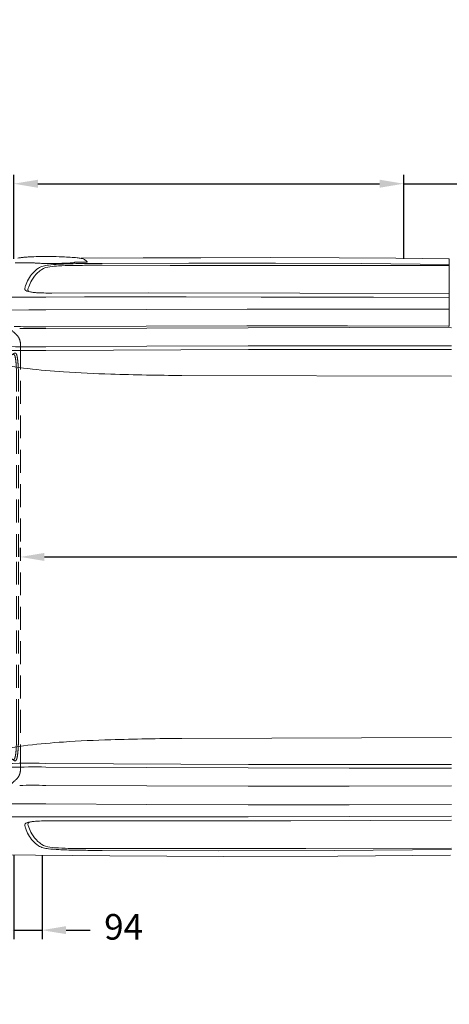
# Model space of a CAD drawing. Units: millimetres. Extents: x 0 to 17320, y 0 to 12230.
# Drawn here: x 5150 to 6577, y 2794 to 6065 of the extents above; entities that cross this region are included whole.
import ezdxf

# ---------------------------------------------------------------- set-up
doc = ezdxf.new("R2010")
doc.units = ezdxf.units.MM
doc.header["$LTSCALE"] = 12
doc.linetypes.add('AUSGEZOGEN', pattern=[0])
doc.linetypes.add('VERDECKT', pattern=[9.525, 6.35, -3.175])
for name, color, linetype in [('100', 7, 'AUSGEZOGEN'), ('101', 7, 'AUSGEZOGEN'), ('102', 7, 'Continuous'), ('132', 7, 'Continuous')]:
    doc.layers.add(name, color=color, linetype=linetype)
doc.styles.get("Standard").update_dxf_attribs({"font": 'romans.shx', "height": 85})
doc.dimstyles.new('ISO-25', dxfattribs={"dimtxt": 2.5, "dimasz": 2.5, "dimexe": 1.25, "dimexo": 0.625, "dimtad": 1, "dimtxsty": 'Standard', "dimcen": 2.5, "dimadec": 0, "dimazin": 0, "dimtfac": 1, "dimtmove": 0, "dimatfit": 3, "dimfxl": 1, "dimarcsym": 0})

# ---------------------------------------------------------------- blocks, each defined once
blk = doc.blocks.new('T31_IT3-IT4-XA4-IT5_IR7_D05')
at = {"layer": '100', "linetype": 'Continuous', "lineweight": 18}
for p, q in [((1593.670562, 992.412336), (1800.262513, 993.693165)), ((1800.262513, 993.693165), (1991.770129, 994.311467)), ((1991.770129, 994.311467), (2221.580247, 994.566281)), ((2221.580247, 994.566281), (2451.395162, 994.006911)), ((2451.395162, 994.006911), (2638.874264, 992.741206)), ((2638.874264, 992.741206), (2814.524625, 991.010952)), ((2817, 768.135722), (2817, 988.511073)), ((1422.172054, 977.314058), (1436.524195, 977.439148)), ((1663.361073, 968.896019), (1889.067092, 968.634294)), ((1663.508516, 975.325931), (1951.266992, 976.4164)), ((1889.067092, 968.634294), (2114.773081, 968.405306)), ((1951.266992, 976.4164), (2239.02763, 976.195398)), ((2114.773081, 968.405306), (2340.479119, 968.210072)), ((2239.02763, 976.195398), (2526.78389, 974.659193)), ((2340.479119, 968.210072), (2817, 968.059055)), ((2526.78389, 974.659193), (2817, 971.76245)), ((1306.742353, 862.991636), (1475.986396, 863.51545)), ((1475.986337, 863.501893), (1604.513813, 863.794782)), ((1496.235928, 876.866875), (1818.515743, 877.477942)), ((1604.513813, 863.794782), (1733.041515, 863.955457)), ((1733.041515, 863.955457), (1943.200018, 863.95285)), ((1818.515743, 877.477942), (2320.156022, 876.613973)), ((1943.200018, 863.95285), (2192.145778, 863.600812)), ((2192.145778, 863.600812), (2441.090977, 862.962844)), ((2320.156022, 876.613973), (2817, 874.999244)), ((2441.090977, 862.962844), (2565.56335, 862.565641)), ((2565.56335, 862.565641), (2817, 861.660817)), ((1363.976429, 820.380566), (1419.978503, 820.499193)), ((1419.978503, 820.499193), (1475.980324, 820.701329)), ((1475.980324, 820.701329), (1810.61189, 822.16338)), ((1810.61189, 822.16338), (2145.244607, 823.369897)), ((2145.244607, 823.369897), (2479.878892, 823.681045)), ((2479.878892, 823.681045), (2817, 822.860205)), ((1475.97744, 758.931561), (1812.107779, 760.644385)), ((1476.013559, 765.058306), (1810.25727, 766.423345)), ((1810.25727, 766.423345), (2144.502101, 767.460283)), ((1812.107779, 760.644385), (2148.240622, 761.702198)), ((2144.502101, 767.460283), (2478.748393, 767.490944)), ((2148.240622, 761.702198), (2484.375035, 761.826311)), ((2478.748393, 767.490944), (2812.992187, 766.195769)), ((2484.375035, 761.826311), (2823.999999, 760.800869)), ((1475.974765, 698.008706), (1812.104441, 699.760849)), ((1476.000339, 685.963422), (2149.972765, 689.074807)), ((1812.104441, 699.760849), (2148.236511, 700.909282)), ((2148.236511, 700.909282), (2484.370029, 701.507346)), ((2149.972765, 689.074807), (2823.952592, 689.54795)), ((2484.370029, 701.507346), (2823.999999, 701.58451)), ((1928.760941, 602.88536), (2823.999999, 600.328412)), ((1928.760941, -602.885872), (2823.999999, -600.328924)), ((1476.000339, -685.963934), (2149.972765, -689.075319)), ((1475.974765, -698.009218), (1812.104373, -699.761362)), ((1812.104373, -699.761362), (2148.23641, -700.909803)), ((2148.23641, -700.909803), (2484.369937, -701.507858)), ((2149.972765, -689.075319), (2823.952592, -689.548462)), ((2484.369937, -701.507858), (2823.999999, -701.584988)), ((1475.97744, -758.932073), (1812.10775, -760.644896)), ((1812.10775, -760.644896), (2148.240583, -761.702707)), ((2148.240583, -761.702707), (2484.37502, -761.826824)), ((2484.37502, -761.826824), (2823.999999, -760.801381)), ((1300.000001, -820.36016), (1389.732523, -820.423305)), ((1389.732523, -820.423305), (1475.980324, -820.701841)), ((1475.980324, -820.701841), (1812.110666, -822.170422)), ((1812.110666, -822.170422), (2148.24197, -823.377918)), ((2148.24197, -823.377918), (2484.375224, -823.677894)), ((2484.375224, -823.677894), (2823.999999, -822.835025)), ((1299.999999, -862.97128), (1475.986396, -863.515962)), ((1475.986396, -863.515964), (1812.116728, -864.005453)), ((1496.231001, -876.859979), (1496.235928, -876.867387)), ((1496.235928, -876.867387), (1761.086243, -877.273718)), ((1761.086243, -877.273718), (2025.941793, -877.175015)), ((1812.116728, -864.005453), (2148.247273, -863.698033)), ((2025.941793, -877.175015), (2290.796937, -876.687933)), ((2148.247273, -863.698033), (2484.376911, -862.841532)), ((2290.796937, -876.687933), (2555.651439, -875.923681)), ((2484.376911, -862.841532), (2823.999999, -861.649814)), ((2555.651439, -875.923681), (2823.999999, -874.973084)), ((1663.361073, -968.896531), (1889.067092, -968.634806)), ((1663.508516, -975.326443), (2049.183427, -976.488669)), ((1889.067092, -968.634806), (2114.773081, -968.405818)), ((2049.183427, -976.488669), (2434.858231, -975.294278)), ((2114.773081, -968.405818), (2340.479119, -968.210584)), ((2340.479119, -968.210584), (2823.999999, -968.057349)), ((2434.858231, -975.294278), (2823.999999, -971.681088)), ((1309.631538, -989.223536), (1688.799547, -993.185783)), ((1688.799547, -993.185783), (2067.984859, -994.790325)), ((2067.984859, -994.790325), (2447.172798, -994.029336)), ((2447.172798, -994.029336), (2820.515012, -990.943211))]:
    blk.add_line(p, q, dxfattribs=at)
for centre, radius, start, end in [((1416.467205, 819.392068), 176.451809, 96.957063, 100.752057), ((1432.514049, 694.456934), 302.4118, 94.893557, 97.10785), ((1454.648422, 438.439586), 559.384149, 93.319392, 94.915493), ((1472.32423, 148.103337), 850.257168, 91.381759, 93.375668), ((1475.752066, 6.083422), 992.318444, 89.67343, 91.381885), ((1468.013861, -315.547875), 1314.00189, 87.701077, 89.415952), ((1456.756283, -692.381143), 1690.987861, 86.171756, 87.832116), ((1545.291203, 621.152622), 374.474457, 84.656246, 86.269417), ((1566.169957, 844.732157), 149.922173, 81.957001, 84.64319), ((1575.438843, 909.786), 84.211409, 77.226386, 82.008452), ((1582.485835, 940.764677), 52.441334, 70.341146, 77.251757), ((1587.812748, 955.690061), 36.59384, 61.532121, 70.333687), ((1592.272194, 963.658717), 27.463322, 38.451065, 61.786317), ((2814.5, 988.511073), 2.5, 0, 89.435623), ((1366.307031, 6687.965827), 5710.925015, 270.084106, 270.560484), ((1508.954843, 874.447434), 102.208527, 123.817777, 137.710956), ((1441.057581, 987.762201), 11.274618, 246.29124, 268.351927), ((1455.123783, 1120.263558), 144.489707, 264.284146, 267.347503), ((1473.439527, 1452.838897), 477.565177, 266.998961, 268.146663), ((1521.673648, 866.373275), 106.424719, 123.593187, 132.376367), ((1479.409285, 920.400772), 47.597386, 104.06645, 125.056167), ((1483.673979, 1754.911529), 779.810921, 268.112887, 269.476268), ((1495.072639, 905.576666), 59.052514, 95.057934, 123.139732), ((1500.197477, 837.859563), 132.716105, 96.585219, 104.111111), ((1492.718778, 2231.60488), 1256.575775, 269.262551, 270.601202), ((1542.450487, 473.839893), 499.179777, 92.609524, 96.611405), ((1534.709434, 628.675492), 338.705371, 92.712324, 97.608037), ((1494.431369, 2258.903479), 1283.856457, 270.511994, 271.947953), ((1577.606547, -163.771214), 1132.306899, 90.78629, 92.983012), ((1602.171249, -611.035724), 1585.682653, 90.669628, 92.980451), ((1513.991429, 1694.750144), 719.364355, 271.918303, 273.495391), ((1549.855464, 1133.065889), 156.546127, 272.9272, 277.356013), ((1621.546546, -2738.435812), 3707.342026, 90.024695, 90.919263), ((1569.259515, 985.877358), 8.094461, 274.529318, 299.743851), ((1530.829089, 4688.505669), 3709.899173, 270.64773, 271.105605), ((1691.47023, -5912.962505), 6888.345188, 90.23258, 90.89695), ((1597.110613, 1296.326896), 317.074056, 270.95811, 272.489696), ((1609.007404, 1016.354789), 36.850472, 272.919375, 274.855568), ((1611.262522, 990.433083), 10.831039, 274.575718, 278.967283), ((1612.661897, 981.539469), 1.828011, 279.092019, 302.926364), ((1613.387495, 980.426971), 0.499826, 302.429538, 38.288599), ((1638.696843, -12068.038428), 13036.957778, 89.891604, 90.082396), ((1531.331428, 860.952074), 128.397276, 151.05311, 162.112753), ((1513.688465, 870.657561), 108.261038, 137.912872, 151.028658), ((1537.847343, 857.757961), 124.643775, 150.245018, 161.4937), ((1521.353919, 867.033814), 105.721467, 132.489639, 150.173118), ((1410.803635, 889.9389), 4.477099, 171.257642, 219.880343), ((1472.398907, 877.229136), 67.364576, 159.891844, 168.534795), ((1414.906541, 893.635896), 9.9982, 221.062606, 242.814833), ((1423.368346, 909.190019), 27.703254, 241.944308, 253.723835), ((1421.013804, 887.099887), 4.2, 167.33279, 217.53814), ((1490.010263, 871.592349), 74.917715, 159.914284, 167.33279), ((1423.453908, 888.974826), 7.277257, 217.53814, 238.49602), ((1436.345311, 950.792493), 71.279859, 253.083137, 259.186449), ((1450.840575, 1026.1831), 148.051287, 259.15024, 263.557954), ((1464.974278, 1147.843089), 270.52916, 263.474416, 266.691152), ((1479.886722, 1406.733917), 529.849118, 266.697114, 269.577477), ((1488.538814, 2400.059854), 1523.212426, 269.527572, 270.289529), ((1426.543925, 3707.551817), 2942.580859, 268.928716, 269.742186), ((1432.03833, 5746.353397), 4987.616033, 269.513288, 270.504729), ((1438.876496, 7042.980979), 6278.032317, 269.766608, 270.338531), ((2813.031413, 773.968599), 7.772934, 269.711532, 281.544807), ((2813.634135, 771.297458), 5.03552, 280.908269, 299.173027), ((2815.427342, 768.342418), 1.586183, 294.641834, 352.512493), ((1418.294108, 4145.510713), 3460.028536, 268.040746, 270.955621), ((1437.264946, 3926.928544), 3229.151929, 268.644163, 270.686856), ((1659.766241, 2613.768203), 2002.674178, 259.651038, 266.430588), ((1815.281081, 4732.646953), 4127.19028, 266.10717, 268.294606), ((2009.157195, 11269.841921), 10667.259528, 268.298682, 269.568173), ((1659.766241, -2613.768715), 2002.674178, 93.569412, 100.348962), ((1815.281081, -4732.647465), 4127.19028, 91.705394, 93.89283), ((2009.157195, -11269.842433), 10667.259528, 90.431827, 91.701318), ((1418.294108, -4145.511225), 3460.028536, 89.044379, 91.959254), ((1437.264946, -3926.929056), 3229.151929, 89.313144, 91.355837), ((1432.03833, -5746.353909), 4987.616033, 89.495271, 90.486712), ((1423.368346, -909.190531), 27.703254, 106.276165, 118.055692), ((1436.345311, -950.793005), 71.279859, 100.813551, 106.916863), ((1423.453908, -888.975338), 7.277257, 121.50398, 142.46186), ((1430.102277, -899.822799), 20, 99.320277, 121.50398), ((1450.840575, -1026.183612), 148.051287, 96.442046, 100.84976), ((1464.974278, -1147.843601), 270.52916, 93.308848, 96.525584), ((1479.886722, -1406.734429), 529.849118, 90.422523, 93.302886), ((1488.538814, -2400.060366), 1523.212426, 89.710471, 90.472428), ((1410.803635, -889.939412), 4.477099, 140.119657, 188.742358), ((1472.398907, -877.229648), 67.364576, 191.465205, 200.108156), ((1414.906541, -893.636408), 9.9982, 117.185167, 138.937394), ((1531.331428, -860.952586), 128.397276, 197.887247, 208.94689), ((1421.013804, -887.100399), 4.2, 142.46186, 192.66721), ((1490.010263, -871.592861), 74.917715, 192.66721, 200.085716), ((1537.847343, -857.758473), 124.643775, 198.5063, 209.754982), ((1513.688465, -870.658073), 108.261038, 208.971342, 222.087128), ((1521.353919, -867.034326), 105.721467, 209.826882, 227.510361), ((1508.954843, -874.447946), 102.208527, 222.289044, 236.182223), ((1521.673648, -866.373787), 106.424719, 227.623633, 236.406813), ((1479.409285, -920.401284), 47.597386, 234.943833, 255.93355), ((1495.072639, -905.577178), 59.052514, 236.860268, 264.942066), ((1500.197477, -837.860075), 132.716105, 255.888889, 263.414781), ((1542.450487, -473.840405), 499.179777, 263.388595, 267.390476), ((1534.709434, -628.676004), 338.705371, 262.391963, 267.287676), ((1577.606547, 163.770702), 1132.306899, 267.016988, 269.21371), ((1599.212854, 644.969288), 1619.42388, 267.186502, 269.094742), ((1621.546546, 2738.4353), 3707.342026, 269.080737, 269.975305), ((1649.059427, 3044.746958), 4019.707248, 268.924751, 269.437265), ((1700.756171, 8358.135592), 9333.347358, 269.440278, 269.771374), ((1638.696843, 12068.037916), 13036.957778, 269.917604, 270.108396)]:
    blk.add_arc(centre, radius, start, end, dxfattribs=at)
blk = doc.blocks.new('T31_FKA_D05')
at = {"layer": '101', "linetype": 'VERDECKT', "lineweight": 18}
for p, q in [((1337.54048, 830.629778), (1340.772817, 867.575564)), ((1343.473934, 870.300731), (1346.890822, 870.629564)), ((1350.096559, 869.74), (1350.492274, 874.263036)), ((1351.05551, 818.048495), (1351.062829, 857.762612)), ((1307.099133, 813.105917), (1335.155505, 828.657811)), ((1341.156146, 782.042276), (1341.174864, 849.19467)), ((1291.965556, 727.585369), (1296.844524, 797.015492)), ((1348.471554, 798.32112), (1348.47623, 776.226798)), ((1350.152537, 809.852201), (1350.768057, 812.862873)), ((1339.069818, 751.867738), (1340.6963, 771.15378)), ((1285.666694, 695.027499), (1287.484985, 720.878441)), ((1324.838652, 702.000351), (1333.60159, 726.130297)), ((1274.61372, 690.378392), (1280.679021, 690.378376)), ((1392.344806, 698.954), (1392.54169, -0.000188)), ((1265.614151, 660.803986), (1265.614151, 681.378378)), ((1265.784091, 659.509891), (1272.758586, 633.480722)), ((1321.535265, 683.202016), (1321.580708, 580.751991)), ((1272.928957, -0.000256), (1272.928957, 632.187557)), ((1319.091183, -0.000071), (1319.420121, 575.51664)), ((1320.436554, 577.753539), (1320.818693, 578.2491)), ((1343.935145, 583.52168), (1343.940786, -0.000256)), ((1379.395354, -0.000256), (1379.395354, 549.210735)), ((1385.86838, -0.00026), (1385.86838, 549.21072)), ((1272.928957, -632.188069), (1272.928957, -0.000256)), ((1319.091183, -0.000441), (1319.420121, -575.517152)), ((1343.935145, -583.522192), (1343.940786, -0.000256)), ((1379.395354, -549.211247), (1379.395354, -0.000256)), ((1385.86838, -549.211232), (1385.86838, -0.000252)), ((1392.344806, -698.954512), (1392.54169, -0.000324)), ((1320.436554, -577.754051), (1320.818693, -578.249612)), ((1321.535265, -683.202528), (1321.580708, -580.752503)), ((1265.784091, -659.510403), (1272.758586, -633.481234)), ((1265.614151, -681.37889), (1265.614151, -660.804498)), ((1274.61372, -690.378904), (1280.679021, -690.378888)), ((1285.666694, -695.028011), (1287.484985, -720.878953)), ((1324.838652, -702.000863), (1333.60159, -726.130809)), ((1291.965556, -727.585881), (1296.844524, -797.016004)), ((1339.069818, -751.86825), (1340.6963, -771.154292)), ((1341.156146, -782.042788), (1341.174864, -849.195182)), ((1348.471554, -798.321632), (1348.47623, -776.22731)), ((1307.099133, -813.106429), (1335.155505, -828.658323)), ((1350.152537, -809.852713), (1350.768057, -812.863385)), ((1337.54048, -830.63029), (1340.772817, -867.576076)), ((1351.05551, -818.049007), (1351.062829, -857.763124)), ((1343.473934, -870.301243), (1346.890822, -870.630076)), ((1350.096559, -869.740512), (1350.492274, -874.263548))]:
    blk.add_line(p, q, dxfattribs=at)
for centre, radius, start, end in [((1277.556924, 849.900391), 63.621854, 359.364437, 10.192986), ((1343.761621, 867.31436), 3.000196, 95.49162, 175.005363), ((1346.506879, 874.611713), 4.000616, 275.507201, 355.003336), ((1352.490463, 869.711197), 2.394078, 179.310667, 193.019351), ((1330.403867, 865.469916), 20.097943, 7.346602, 10.614211), ((1244.485786, 853.931913), 106.787059, 4.446206, 7.591709), ((1282.324119, 858.266955), 68.740561, 359.579622, 3.288675), ((1332.731281, 833.031127), 5.000275, 299.000548, 354.997679), ((1326.307837, 816.819545), 24.778168, 350.811457, 2.842929), ((1316.799348, 795.610959), 20.004193, 119.006517, 175.973839), ((1633.625838, 762.639832), 287.378009, 170.544203, 172.867663), ((1211.156151, 782.078511), 130, 355.179384, 359.98403), ((1368.476229, 776.231031), 20, 180.012127, 223.409577), ((1623.021061, 1017.022717), 370.390792, 223.409577, 228.494862), ((1289.00762, 720.815843), 1.523921, 125.374585, 177.645809), ((1233.500231, 792.546736), 89.176848, 307.774019, 308.668333), ((1284.206522, 729.313598), 8.124489, 308.09375, 327.728392), ((1286.207282, 728.09171), 5.780493, 327.380141, 354.974745), ((1242.549239, 758.925076), 96.778242, 340.192249, 355.818121), ((1349.072269, 707.435885), 43, 5.027577, 48.494862), ((1274.613994, 681.378104), 9.000287, 90.001742, 179.998258), ((1280.679024, 695.378374), 4.999997, 269.999976, 355.975967), ((1376.53526, 683.226412), 55, 160.0412, 180.025414), ((1274.465676, 700.872469), 117.894741, 359.0676, 5.027577), ((1270.612805, 660.803866), 4.999085, 179.998616, 195.001381), ((1380.193102, 640.788856), 33.078277, 141.608228, 159.168511), ((1443.982931, 587.017982), 116.496699, 136.960085, 140.364335), ((1400.493789, 626.750587), 57.597193, 125.993738, 136.321461), ((1372.287035, 660.623189), 13.52451, 114.766744, 127.754792), ((1368.427086, 669.56536), 3.795481, 67.484068, 118.410089), ((1423.785087, 591.188544), 100.079099, 120.854446, 124.817074), ((1367.889239, 668.267904), 5.2, 31.868935, 67.484068), ((1360.344597, 663.577451), 14.083804, 16.555648, 31.868935), ((1374.080833, 674.551173), 3.024424, 73.114674, 122.43664), ((1341.098005, 657.110451), 34.382675, 13.548647, 17.746641), ((1259.746796, 639.439149), 117.624866, 5.44773, 12.63349), ((1373.538961, 672.200012), 5.4341, 34.478147, 74.848341), ((1366.160115, 667.306807), 14.287517, 15.178954, 33.902955), ((1321.426231, 653.554449), 61.081519, 8.696691, 16.642139), ((1172.588332, 628.751088), 211.968095, 4.541044, 9.240913), ((1267.929871, 632.186747), 4.999086, 0.009284, 15.001381), ((1564.317836, 610.855622), 219.91698, 171.844666, 177.51841), ((1396.316888, 635.084819), 50.178147, 159.628435, 172.01824), ((1071.191436, 617.286227), 307.459743, 2.84715, 6.221462), ((455.356818, 589.653831), 923.911565, 0.312653, 2.661649), ((946.17767, 609.332911), 439.207758, 1.596153, 4.727795), ((167.113204, 584.769367), 1218.657484, 0.41501, 1.730321), ((2031.257737, 589.424638), 687.34794, 177.418952, 180.492063), ((-3046.575007, 558.259664), 4425.979611, 359.882859, 0.471678), ((-3153.136192, 558.144229), 4539.013364, 359.887233, 0.447516), ((1322.423755, 575.501214), 3.003646, 131.421595, 179.70411), ((1317.225913, 580.71037), 4.354988, 325.586521, 0.547563), ((-3046.575007, -558.260176), 4425.979611, 359.528322, 0.117141), ((-3153.136192, -558.144741), 4539.013364, 359.552484, 0.112767), ((1322.423755, -575.501726), 3.003646, 180.29589, 228.578405), ((1317.225913, -580.710882), 4.354988, 359.452437, 34.413479), ((2031.257737, -589.42515), 687.34794, 179.507937, 182.581048), ((1564.317836, -610.856134), 219.91698, 182.48159, 188.155334), ((455.356818, -589.654343), 923.911565, 357.338351, 359.687347), ((167.113204, -584.769879), 1218.657484, 358.269679, 359.58499), ((1267.929871, -632.187259), 4.999086, 344.998619, 359.990716), ((1396.316888, -635.085331), 50.178147, 187.98176, 200.371565), ((1380.193102, -640.789368), 33.078277, 200.831489, 218.391772), ((1259.746796, -639.439661), 117.624866, 347.36651, 354.55227), ((1071.191436, -617.286739), 307.459743, 353.778538, 357.15285), ((1172.588332, -628.7516), 211.968095, 350.759087, 355.458956), ((946.17767, -609.333423), 439.207758, 355.272205, 358.403847), ((1274.613994, -681.378616), 9.000287, 180.001742, 269.998258), ((1270.612805, -660.804378), 4.999085, 164.998619, 180.001384), ((1376.53526, -683.226924), 55, 179.974586, 199.9588), ((1443.982931, -587.018494), 116.496699, 219.635665, 223.039915), ((1400.493789, -626.751099), 57.597193, 223.678539, 234.006262), ((1372.287035, -660.623701), 13.52451, 232.245208, 245.233256), ((1368.427086, -669.565872), 3.795481, 241.589911, 292.515932), ((1423.785087, -591.189056), 100.079099, 235.182926, 239.145554), ((1367.889239, -668.268416), 5.2, 292.515932, 328.131065), ((1360.344597, -663.577963), 14.083804, 328.131065, 343.444352), ((1374.080833, -674.551685), 3.024424, 237.56336, 286.885326), ((1341.098005, -657.110963), 34.382675, 342.253359, 346.451353), ((1373.538961, -672.200524), 5.4341, 285.151659, 325.521853), ((1366.160115, -667.307319), 14.287517, 326.097045, 344.821046), ((1321.426231, -653.554961), 61.081519, 343.357861, 351.303309), ((1280.679024, -695.378886), 4.999997, 4.024033, 90.000024), ((1349.072269, -707.436397), 43, 311.505138, 354.972423), ((1274.465676, -700.872981), 117.894741, 354.972423, 0.9324), ((1289.00762, -720.816355), 1.523921, 182.354191, 234.625415), ((1233.500231, -792.547248), 89.176848, 51.331667, 52.225981), ((1284.206522, -729.31411), 8.124489, 32.271608, 51.90625), ((1286.207282, -728.092222), 5.780493, 5.025255, 32.619859), ((1242.549239, -758.925588), 96.778242, 4.181879, 19.807751), ((1623.021061, -1017.023229), 370.390792, 131.505138, 136.590423), ((1211.156151, -782.079023), 130, 0.01597, 4.820616), ((1368.476229, -776.231543), 20, 136.590423, 179.987873), ((1316.799348, -795.611471), 20.004193, 184.026161, 240.993483), ((1633.625838, -762.640344), 287.378009, 187.132337, 189.455797), ((1326.307837, -816.820057), 24.778168, 357.157071, 9.188543), ((1332.731281, -833.031639), 5.000275, 5.002321, 60.999452), ((1277.556924, -849.900903), 63.621854, 349.807014, 0.635563), ((1343.761621, -867.314872), 3.000196, 184.994637, 264.50838), ((1346.506879, -874.612225), 4.000616, 4.996664, 84.492799), ((1352.490463, -869.711709), 2.394078, 166.980649, 180.689333), ((1330.403867, -865.470428), 20.097943, 349.385789, 352.653398), ((1244.485786, -853.932425), 106.787059, 352.408291, 355.553794), ((1282.324119, -858.267467), 68.740561, 356.711325, 0.420378)]:
    blk.add_arc(centre, radius, start, end, dxfattribs=at)
blk = doc.blocks.new('*D34')
at = {"layer": '102', "color": 0, "lineweight": -2}
for p, q in [((5130, 5270.6), (5130, 5550)), ((6425.4, 5270.6), (6425.4, 5550)), ((5210, 5520), (6345.4, 5520)), ((6425.4, 5520), (7912.1, 5520))]:
    blk.add_line(p, q, dxfattribs=at)
at = {"layer": '102', "color": 0}
for points in [[(5210, 5533.3), (5210, 5506.7), (5130, 5520)], [(6345.4, 5533.3), (6345.4, 5506.7), (6425.4, 5520)]]:
    blk.add_solid(points, dxfattribs=at)
at = {"layer": 'Defpoints', "color": 0}
for p in [(6425.4, 5520), (5130, 5270), (6425.4, 5270)]:
    blk.add_point(p, dxfattribs=at)
at = {"layer": '102', "color": 0, "insert": (7208.7, 5580), "char_height": 70, "attachment_point": 5}
blk.add_mtext('51.2 clear width of door', dxfattribs=at)
blk = doc.blocks.new('*D35')
at = {"layer": '102', "color": 0, "lineweight": -2}
for p, q in [((5130, 3289.4), (5130, 3010)), ((5224, 3289.4), (5224, 3010)), ((5050, 3040), (4970, 3040)), ((5130, 3040), (5224, 3040)), ((5304, 3040), (5384, 3040))]:
    blk.add_line(p, q, dxfattribs=at)
at = {"layer": '102', "color": 0}
for points in [[(5050, 3053.3), (5050, 3026.7), (5130, 3040)], [(5304, 3053.3), (5304, 3026.7), (5224, 3040)]]:
    blk.add_solid(points, dxfattribs=at)
at = {"layer": 'Defpoints', "color": 0}
for p in [(5130, 3290), (5224, 3290), (5224, 3040)]:
    blk.add_point(p, dxfattribs=at)
at = {"layer": '102', "color": 0, "insert": (5494.8, 3040), "char_height": 85, "attachment_point": 5}
blk.add_mtext('94', dxfattribs=at)
blk = doc.blocks.new('*D36')
at = {"layer": '102', "color": 0, "lineweight": -2}
for p, q in [((5152, 4280.6), (5152, 4310)), ((9836, 4280.6), (9836, 4310)), ((5232, 4280), (9756, 4280))]:
    blk.add_line(p, q, dxfattribs=at)
at = {"layer": '102', "color": 0}
for points in [[(5232, 4293.3), (5232, 4266.7), (5152, 4280)], [(9756, 4293.3), (9756, 4266.7), (9836, 4280)]]:
    blk.add_solid(points, dxfattribs=at)
at = {"layer": 'Defpoints', "color": 0}
for p in [(5152, 4280), (9836, 4280), (9836, 4280)]:
    blk.add_point(p, dxfattribs=at)
at = {"layer": '102', "color": 0, "insert": (7494, 4362.5), "char_height": 85, "attachment_point": 5}
blk.add_mtext('on the floor 189', dxfattribs=at)
blk = doc.blocks.new('*D64')
at = {"layer": '132', "color": 0, "lineweight": -2}
for p, q in [((10001.2, 8364.9), (10110.1, 8386.9)), ((10101.2, 7988), (10150, 7988))]:
    blk.add_line(p, q, dxfattribs=at)
blk.add_arc((8136.6, 7988), 1983.4, 1.7333, 9.6941, dxfattribs=at)
at = {"layer": '132', "color": 0}
for points in [[(10081.9, 8320.1), (10101.5, 8323.8), (10080.7, 8381)], [(10129.1, 8048.1), (10109.1, 8047.8), (10120, 7988)]]:
    blk.add_solid(points, dxfattribs=at)
at = {"layer": 'Defpoints', "color": 0}
for p in [(10000.6, 8364.8), (10102.5, 8250.9), (8136.6, 7988), (10100.6, 7988)]:
    blk.add_point(p, dxfattribs=at)
blk = doc.blocks.new('*D65')
at = {"layer": '132', "color": 0, "lineweight": -2}
for p, q in [((6117, 8319.1), (6291.3, 8341.3)), ((6117, 8204.9), (6291.3, 8182.6))]:
    blk.add_line(p, q, dxfattribs=at)
blk.add_arc((5670, 8262), 596.4, 358.4819, 1.5101, dxfattribs=at)
at = {"layer": '132', "color": 0}
for points in [[(6256.2, 8277), (6276.1, 8278.5), (6261.6, 8337.5)], [(6276.1, 8245.4), (6256.2, 8247), (6261.6, 8186.4)]]:
    blk.add_solid(points, dxfattribs=at)
at = {"layer": 'Defpoints', "color": 0}
for p in [(6116.4, 8319), (6265.8, 8287.2), (5670, 8262), (6116.4, 8204.9)]:
    blk.add_point(p, dxfattribs=at)

msp = doc.modelspace()

# ---------------------------------------------------------------- block references
at = {"layer": '100'}
for name in ['T31_IT3-IT4-XA4-IT5_IR7_D05', 'T31_FKA_D05']:
    msp.add_blockref(name, (3760, 4280), dxfattribs=at)

# ---------------------------------------------------------------- dimensions: what is measured, and where the dimension line sits
at = {"layer": '102'}
for base, p1, p2, text, override, picture, middle in [((6425.4, 5520), (5130, 5270), (6425.4, 5270), '51.2 clear width of door', {"dimtxt": 85, "dimasz": 80, "dimexe": 30, "dimgap": 25}, '*D34', (7208.733333, 5580)), ((9836, 4280), (5152, 4280), (9836, 4280), 'on the floor 189', {"dimtxt": 85, "dimasz": 80, "dimexe": 30, "dimgap": 40}, '*D36', (7494, 4362.5))]:
    dim = msp.add_linear_dim(base=base, p1=p1, p2=p2, text=text, dimstyle='ISO-25', override=override, dxfattribs=at)
    dim.commit()
    dim.dimension.update_dxf_attribs({"geometry": picture, "text_midpoint": middle})
dim = msp.add_linear_dim(base=(5224, 3040), p1=(5130, 3290), p2=(5224, 3290), dimstyle='ISO-25', override={"dimtxt": 85, "dimasz": 80, "dimexe": 30, "dimgap": 40, "dimtad": 0}, dxfattribs=at)
dim.commit()
dim.dimension.update_dxf_attribs({"geometry": '*D35', "text_midpoint": (5494.833333, 3040)})
at = {"layer": '132'}
for base, center, p1, p2, picture in [((10102.52067, 8250.944294), (8136.624, 7988), (10100.621189, 7988), (10000.621189, 8364.775109), '*D64'), ((6265.842284, 8287.212637), (5670, 8262), (6116.367518, 8204.93829), (6116.375472, 8318.999454), '*D65')]:
    dim = msp.add_angular_dim_3p(base=base, center=center, p1=p1, p2=p2, text=' ', dimstyle='ISO-25', override={"dimtxt": 85, "dimasz": 60, "dimexe": 30, "dimgap": 40}, dxfattribs=at)
    dim.commit()
    dim.dimension.update_dxf_attribs({"geometry": picture, "text_midpoint": (0, 0)})

doc.saveas('drawing.dxf')
